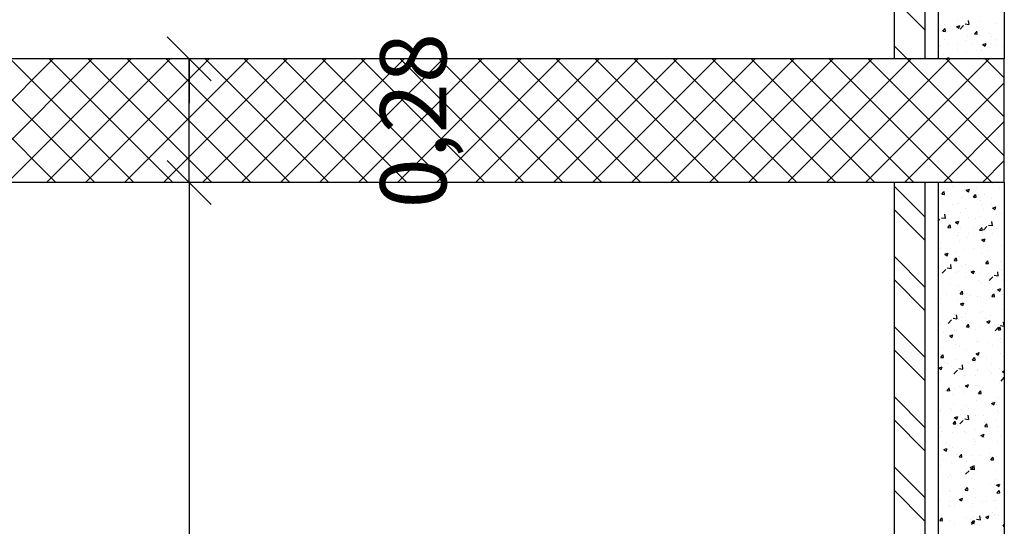
# Model space of a CAD drawing. Units: millimetres. Extents: x 822 to 3459, y 951 to 3162.
# Drawn here: x 3029 to 3031, y 1846 to 1847 of the extents above; entities that cross this region are included whole.
import ezdxf

# ---------------------------------------------------------------- set-up
doc = ezdxf.new("R2010")
doc.units = ezdxf.units.MM
for name, color, linetype in [('Column', 1, 'Continuous'), ('Dim-A-', 232, 'Continuous'), ('Hatch Civil', 251, 'Continuous'), ('HATCH-A-', 8, 'Continuous'), ('Wall - Ex-A-', 5, 'Continuous'), ('Wall - In-A-', 6, 'Continuous')]:
    doc.layers.add(name, color=color, linetype=linetype)

# ---------------------------------------------------------------- blocks, each defined once
blk = doc.blocks.new('_OBLIQUE')
at = {"color": 0, "linetype": 'ByBlock'}
blk.add_line((-0.5, -0.5), (0.5, 0.5), dxfattribs=at)

msp = doc.modelspace()

# ---------------------------------------------------------------- linework, layer by layer
at = {"layer": 'Column'}
for p, q in [((3030.8504, 1847.2253), (3017.8004, 1847.2253)), ((3030.8504, 1846.9453), (3030.8504, 1847.2253)), ((3030.8504, 1846.9453), (3017.8004, 1846.9453))]:
    msp.add_line(p, q, dxfattribs=at)
at = {"layer": 'Dim-A-'}
for p, q in [((3029.0029, 1846.9453), (3029.0029, 1847.2253)), ((3029.0029, 1847.2253), (3029.0029, 1847.1253)), ((3029.0029, 1846.9453), (3029.0029, 1845.766))]:
    msp.add_line(p, q, dxfattribs=at)
at = {"layer": 'Hatch Civil', "linetype": 'Continuous'}
for p, q in [((3028.4146, 1846.9453), (3028.6946, 1847.2253)), ((3028.7007, 1846.9453), (3028.4207, 1847.2253)), ((3028.503, 1846.9453), (3028.783, 1847.2253)), ((3028.789, 1846.9453), (3028.509, 1847.2253)), ((3028.5913, 1846.9453), (3028.8713, 1847.2253)), ((3028.8774, 1846.9453), (3028.5974, 1847.2253)), ((3028.6797, 1846.9453), (3028.9597, 1847.2253)), ((3028.9658, 1846.9453), (3028.6858, 1847.2253)), ((3028.7681, 1846.9453), (3029.0481, 1847.2253)), ((3029.0542, 1846.9453), (3028.7742, 1847.2253)), ((3028.8565, 1846.9453), (3029.1365, 1847.2253)), ((3029.1426, 1846.9453), (3028.8626, 1847.2253)), ((3028.9449, 1846.9453), (3029.2249, 1847.2253)), ((3029.231, 1846.9453), (3028.951, 1847.2253)), ((3029.0333, 1846.9453), (3029.3133, 1847.2253)), ((3029.3194, 1846.9453), (3029.0394, 1847.2253)), ((3029.1217, 1846.9453), (3029.4017, 1847.2253)), ((3029.4078, 1846.9453), (3029.1278, 1847.2253)), ((3029.2101, 1846.9453), (3029.4901, 1847.2253)), ((3029.4962, 1846.9453), (3029.2162, 1847.2253)), ((3029.2984, 1846.9453), (3029.5784, 1847.2253)), ((3029.5845, 1846.9453), (3029.3045, 1847.2253)), ((3029.3868, 1846.9453), (3029.6668, 1847.2253)), ((3029.6729, 1846.9453), (3029.3929, 1847.2253)), ((3029.4752, 1846.9453), (3029.7552, 1847.2253)), ((3029.7613, 1846.9453), (3029.4813, 1847.2253)), ((3029.5636, 1846.9453), (3029.8436, 1847.2253)), ((3029.8497, 1846.9453), (3029.5697, 1847.2253)), ((3029.652, 1846.9453), (3029.932, 1847.2253)), ((3029.9381, 1846.9453), (3029.6581, 1847.2253)), ((3029.7404, 1846.9453), (3030.0204, 1847.2253)), ((3030.0265, 1846.9453), (3029.7465, 1847.2253)), ((3029.8288, 1846.9453), (3030.1088, 1847.2253)), ((3030.1149, 1846.9453), (3029.8349, 1847.2253)), ((3029.9172, 1846.9453), (3030.1972, 1847.2253)), ((3030.2033, 1846.9453), (3029.9233, 1847.2253)), ((3030.0056, 1846.9453), (3030.2856, 1847.2253)), ((3030.2916, 1846.9453), (3030.0116, 1847.2253)), ((3030.0939, 1846.9453), (3030.3739, 1847.2253)), ((3030.38, 1846.9453), (3030.1, 1847.2253)), ((3030.1823, 1846.9453), (3030.4623, 1847.2253)), ((3030.4684, 1846.9453), (3030.1884, 1847.2253)), ((3030.2707, 1846.9453), (3030.5507, 1847.2253)), ((3030.5568, 1846.9453), (3030.2768, 1847.2253)), ((3030.3591, 1846.9453), (3030.6391, 1847.2253)), ((3030.6452, 1846.9453), (3030.3652, 1847.2253)), ((3030.4475, 1846.9453), (3030.7275, 1847.2253)), ((3030.7336, 1846.9453), (3030.4536, 1847.2253)), ((3030.5359, 1846.9453), (3030.8159, 1847.2253)), ((3030.822, 1846.9453), (3030.542, 1847.2253)), ((3030.8504, 1847.0053), (3030.6304, 1847.2253)), ((3030.8504, 1847.0937), (3030.7188, 1847.2253)), ((3030.8504, 1847.1821), (3030.8071, 1847.2253)), ((3030.6243, 1846.9453), (3030.8504, 1847.1715)), ((3030.7127, 1846.9453), (3030.8504, 1847.0831)), ((3030.801, 1846.9453), (3030.8504, 1846.9947))]:
    msp.add_line(p, q, dxfattribs=at)
at = {"layer": 'HATCH-A-', "linetype": 'Continuous'}
for p, q in [((3030.6004, 1847.3614), (3030.6704, 1847.2914)), ((3030.7432, 1847.312), (3030.7432, 1847.312)), ((3030.7705, 1847.3031), (3030.7694, 1847.3126)), ((3030.7076, 1847.2885), (3030.7076, 1847.2885)), ((3030.7112, 1847.2883), (3030.716, 1847.294)), ((3030.7112, 1847.2883), (3030.7172, 1847.2877)), ((3030.7157, 1847.3023), (3030.7157, 1847.3023)), ((3030.7174, 1847.2881), (3030.7163, 1847.2944)), ((3030.7326, 1847.2918), (3030.7326, 1847.2918)), ((3030.7423, 1847.2982), (3030.7493, 1847.3009)), ((3030.7423, 1847.2982), (3030.7472, 1847.2948)), ((3030.7475, 1847.2948), (3030.7496, 1847.3009)), ((3030.7501, 1847.2928), (3030.7579, 1847.301)), ((3030.7614, 1847.3047), (3030.7703, 1847.3033)), ((3030.7677, 1847.3098), (3030.7677, 1847.3098)), ((3030.7705, 1847.2968), (3030.7705, 1847.2968)), ((3030.7892, 1847.2818), (3030.788, 1847.2881)), ((3030.7966, 1847.3097), (3030.7966, 1847.3097)), ((3030.8337, 1847.3051), (3030.8337, 1847.3051)), ((3030.8499, 1847.3075), (3030.8499, 1847.3075)), ((3030.7145, 1847.269), (3030.7145, 1847.269)), ((3030.7629, 1847.2663), (3030.7629, 1847.2663)), ((3030.7664, 1847.2765), (3030.7664, 1847.2765)), ((3030.7829, 1847.282), (3030.7878, 1847.2877)), ((3030.7829, 1847.282), (3030.7889, 1847.2815)), ((3030.8074, 1847.2657), (3030.8074, 1847.2657)), ((3030.8178, 1847.2835), (3030.8178, 1847.2835)), ((3030.8212, 1847.2764), (3030.8212, 1847.2764)), ((3030.8324, 1847.269), (3030.8324, 1847.269)), ((3030.6004, 1847.2553), (3030.6304, 1847.2253)), ((3030.7046, 1847.2563), (3030.7046, 1847.2563)), ((3030.7063, 1847.2524), (3030.7063, 1847.2524)), ((3030.7237, 1847.2609), (3030.7237, 1847.2609)), ((3030.7442, 1847.2574), (3030.7442, 1847.2574)), ((3030.7448, 1847.2474), (3030.7448, 1847.2474)), ((3030.7771, 1847.2586), (3030.7771, 1847.2586)), ((3030.7869, 1847.2444), (3030.7869, 1847.2444)), ((3030.7982, 1847.2452), (3030.7982, 1847.2452)), ((3030.802, 1847.2579), (3030.809, 1847.2606)), ((3030.802, 1847.2579), (3030.8069, 1847.2545)), ((3030.8072, 1847.2546), (3030.8093, 1847.2606)), ((3030.8166, 1847.2503), (3030.8166, 1847.2503)), ((3030.8305, 1847.2564), (3030.8305, 1847.2564)), ((3030.8452, 1847.2544), (3030.8452, 1847.2544)), ((3030.7133, 1847.2357), (3030.7133, 1847.2357)), ((3030.7179, 1847.2257), (3030.7249, 1847.2283)), ((3030.7179, 1847.2256), (3030.7184, 1847.2253)), ((3030.7242, 1847.2253), (3030.7252, 1847.2284)), ((3030.7285, 1847.2344), (3030.7285, 1847.2344)), ((3030.7652, 1847.2432), (3030.7652, 1847.2432)), ((3030.7811, 1847.2263), (3030.7811, 1847.2263)), ((3030.8061, 1847.2296), (3030.8061, 1847.2296)), ((3030.844, 1847.2345), (3030.844, 1847.2345)), ((3030.6004, 1846.9371), (3030.6704, 1846.8671)), ((3030.7023, 1846.9361), (3030.7023, 1846.9361)), ((3030.7078, 1846.9361), (3030.7078, 1846.9361)), ((3030.7334, 1846.9371), (3030.7334, 1846.9371)), ((3030.7543, 1846.9436), (3030.7543, 1846.9436)), ((3030.7596, 1846.9356), (3030.7596, 1846.9356)), ((3030.7868, 1846.9349), (3030.7868, 1846.9349)), ((3030.8227, 1846.9439), (3030.8227, 1846.9439)), ((3030.8402, 1846.9326), (3030.8402, 1846.9326)), ((3030.7089, 1846.9184), (3030.7137, 1846.9242)), ((3030.7089, 1846.9184), (3030.7148, 1846.9179)), ((3030.7151, 1846.9183), (3030.7139, 1846.9245)), ((3030.7217, 1846.9306), (3030.7217, 1846.9306)), ((3030.7531, 1846.9103), (3030.7531, 1846.9103)), ((3030.7643, 1846.9276), (3030.7713, 1846.9303)), ((3030.7643, 1846.9276), (3030.7693, 1846.9242)), ((3030.7696, 1846.9243), (3030.7716, 1846.9303)), ((3030.7806, 1846.9122), (3030.7854, 1846.9179)), ((3030.7806, 1846.9122), (3030.7866, 1846.9116)), ((3030.7868, 1846.912), (3030.7857, 1846.9183)), ((3030.8044, 1846.9174), (3030.8044, 1846.9174)), ((3030.7011, 1846.9028), (3030.7011, 1846.9028)), ((3030.7333, 1846.8962), (3030.7333, 1846.8962)), ((3030.7458, 1846.8975), (3030.7458, 1846.8975)), ((3030.762, 1846.8865), (3030.762, 1846.8865)), ((3030.7964, 1846.9045), (3030.7964, 1846.9045)), ((3030.7992, 1846.8952), (3030.7992, 1846.8952)), ((3030.8203, 1846.8965), (3030.8203, 1846.8965)), ((3030.8215, 1846.9078), (3030.8215, 1846.9078)), ((3030.824, 1846.8873), (3030.831, 1846.89)), ((3030.824, 1846.8873), (3030.829, 1846.884)), ((3030.8293, 1846.884), (3030.8313, 1846.89)), ((3030.6004, 1846.8841), (3030.6704, 1846.8141)), ((3030.7037, 1846.8764), (3030.7037, 1846.8764)), ((3030.7077, 1846.8654), (3030.7166, 1846.864)), ((3030.7168, 1846.8638), (3030.7157, 1846.8733)), ((3030.7518, 1846.877), (3030.7518, 1846.877)), ((3030.7701, 1846.865), (3030.7701, 1846.865)), ((3030.786, 1846.8645), (3030.786, 1846.8645)), ((3030.7952, 1846.8683), (3030.7952, 1846.8683)), ((3030.8032, 1846.8841), (3030.8032, 1846.8841)), ((3030.833, 1846.8733), (3030.833, 1846.8733)), ((3030.8443, 1846.8745), (3030.8443, 1846.8745)), ((3030.7004, 1846.8577), (3030.7042, 1846.8617)), ((3030.707, 1846.8567), (3030.707, 1846.8567)), ((3030.7227, 1846.8432), (3030.7276, 1846.849)), ((3030.7227, 1846.8432), (3030.7287, 1846.8427)), ((3030.7264, 1846.8464), (3030.7264, 1846.8464)), ((3030.7277, 1846.8545), (3030.7277, 1846.8545)), ((3030.729, 1846.8431), (3030.7278, 1846.8493)), ((3030.74, 1846.8551), (3030.747, 1846.8578)), ((3030.74, 1846.8551), (3030.745, 1846.8517)), ((3030.7453, 1846.8517), (3030.7473, 1846.8578)), ((3030.7506, 1846.8437), (3030.7506, 1846.8437)), ((3030.7798, 1846.8441), (3030.7798, 1846.8441)), ((3030.7945, 1846.837), (3030.7993, 1846.8427)), ((3030.8007, 1846.8368), (3030.7995, 1846.843)), ((3030.802, 1846.8508), (3030.802, 1846.8508)), ((3030.8031, 1846.837), (3030.8109, 1846.8451)), ((3030.8144, 1846.8488), (3030.8233, 1846.8475)), ((3030.8235, 1846.8472), (3030.8224, 1846.8567)), ((3030.8331, 1846.8419), (3030.8331, 1846.8419)), ((3030.7438, 1846.8256), (3030.7438, 1846.8256)), ((3030.7475, 1846.8329), (3030.7475, 1846.8329)), ((3030.7659, 1846.8195), (3030.7659, 1846.8195)), ((3030.7688, 1846.8289), (3030.7688, 1846.8289)), ((3030.7945, 1846.8369), (3030.8004, 1846.8364)), ((3030.8008, 1846.8307), (3030.8008, 1846.8307)), ((3030.8067, 1846.8339), (3030.8067, 1846.8339)), ((3030.8242, 1846.8295), (3030.8242, 1846.8295)), ((3030.7075, 1846.8095), (3030.7075, 1846.8095)), ((3030.7494, 1846.8105), (3030.7494, 1846.8105)), ((3030.7997, 1846.8148), (3030.8067, 1846.8175)), ((3030.7997, 1846.8148), (3030.8047, 1846.8114)), ((3030.8008, 1846.8175), (3030.8008, 1846.8175)), ((3030.805, 1846.8115), (3030.807, 1846.8175)), ((3030.8436, 1846.8028), (3030.8436, 1846.8028)), ((3030.6004, 1846.778), (3030.6704, 1846.708)), ((3030.7065, 1846.7955), (3030.7065, 1846.7955)), ((3030.7157, 1846.7826), (3030.7227, 1846.7852)), ((3030.7157, 1846.7825), (3030.7206, 1846.7792)), ((3030.7175, 1846.7862), (3030.7175, 1846.7862)), ((3030.7209, 1846.7792), (3030.723, 1846.7853)), ((3030.7425, 1846.7895), (3030.7425, 1846.7895)), ((3030.7482, 1846.7772), (3030.7482, 1846.7772)), ((3030.7599, 1846.7933), (3030.7599, 1846.7933)), ((3030.7804, 1846.7944), (3030.7804, 1846.7944)), ((3030.7995, 1846.7842), (3030.7995, 1846.7842)), ((3030.8132, 1846.791), (3030.8132, 1846.791)), ((3030.85, 1846.7906), (3030.85, 1846.7906)), ((3030.73, 1846.7498), (3030.7289, 1846.7593)), ((3030.7366, 1846.768), (3030.7414, 1846.7738)), ((3030.7366, 1846.768), (3030.7426, 1846.7675)), ((3030.7428, 1846.7678), (3030.7417, 1846.7741)), ((3030.7541, 1846.755), (3030.7541, 1846.755)), ((3030.7617, 1846.7598), (3030.7617, 1846.7598)), ((3030.8083, 1846.7617), (3030.8132, 1846.7675)), ((3030.8083, 1846.7617), (3030.8143, 1846.7612)), ((3030.8146, 1846.7616), (3030.8134, 1846.7678)), ((3030.8173, 1846.7633), (3030.8173, 1846.7633)), ((3030.82, 1846.7698), (3030.82, 1846.7698)), ((3030.8423, 1846.7666), (3030.8423, 1846.7666)), ((3030.8488, 1846.7573), (3030.8488, 1846.7573)), ((3030.7034, 1846.7498), (3030.7034, 1846.7498)), ((3030.7081, 1846.731), (3030.7081, 1846.731)), ((3030.7097, 1846.7396), (3030.7175, 1846.7477)), ((3030.7162, 1846.75), (3030.7162, 1846.75)), ((3030.721, 1846.7514), (3030.7299, 1846.75)), ((3030.7404, 1846.7422), (3030.7404, 1846.7422)), ((3030.747, 1846.7439), (3030.747, 1846.7439)), ((3030.7753, 1846.7423), (3030.7803, 1846.7389)), ((3030.7754, 1846.7423), (3030.7824, 1846.745)), ((3030.7806, 1846.739), (3030.7827, 1846.745)), ((3030.7857, 1846.7379), (3030.7857, 1846.7379)), ((3030.7938, 1846.7399), (3030.7938, 1846.7399)), ((3030.7983, 1846.7509), (3030.7983, 1846.7509)), ((3030.8164, 1846.723), (3030.8242, 1846.7311)), ((3030.8277, 1846.7349), (3030.8366, 1846.7335)), ((3030.8367, 1846.7333), (3030.8356, 1846.7428)), ((3030.844, 1846.7479), (3030.844, 1846.7479)), ((3030.8472, 1846.7377), (3030.8472, 1846.7377)), ((3030.6004, 1846.725), (3030.6704, 1846.655)), ((3030.7274, 1846.7279), (3030.7274, 1846.7279)), ((3030.7278, 1846.7156), (3030.7278, 1846.7156)), ((3030.7458, 1846.7106), (3030.7458, 1846.7106)), ((3030.7615, 1846.7288), (3030.7615, 1846.7288)), ((3030.791, 1846.7239), (3030.791, 1846.7239)), ((3030.7971, 1846.7176), (3030.7971, 1846.7176)), ((3030.8149, 1846.7265), (3030.8149, 1846.7265)), ((3030.816, 1846.7272), (3030.816, 1846.7272)), ((3030.8476, 1846.724), (3030.8476, 1846.724)), ((3030.7205, 1846.6914), (3030.7205, 1846.6914)), ((3030.7505, 1846.6928), (3030.7553, 1846.6985)), ((3030.7505, 1846.6928), (3030.7565, 1846.6923)), ((3030.7567, 1846.6926), (3030.7556, 1846.6989)), ((3030.7656, 1846.6929), (3030.7656, 1846.6929)), ((3030.7739, 1846.6891), (3030.7739, 1846.6891)), ((3030.7897, 1846.6877), (3030.7897, 1846.6877)), ((3030.8222, 1846.6865), (3030.827, 1846.6923)), ((3030.8222, 1846.6865), (3030.8282, 1846.686)), ((3030.8239, 1846.7029), (3030.8239, 1846.7029)), ((3030.8284, 1846.6863), (3030.8273, 1846.6926)), ((3030.8273, 1846.6868), (3030.8273, 1846.6868)), ((3030.8276, 1846.6927), (3030.8276, 1846.6927)), ((3030.835, 1846.702), (3030.842, 1846.7047)), ((3030.835, 1846.702), (3030.84, 1846.6987)), ((3030.8403, 1846.6987), (3030.8423, 1846.7047)), ((3030.8464, 1846.6907), (3030.8464, 1846.6907)), ((3030.7015, 1846.6761), (3030.7015, 1846.6761)), ((3030.7072, 1846.6829), (3030.7072, 1846.6829)), ((3030.7445, 1846.6773), (3030.7445, 1846.6773)), ((3030.751, 1846.6698), (3030.758, 1846.6725)), ((3030.751, 1846.6698), (3030.756, 1846.6664)), ((3030.7563, 1846.6664), (3030.7583, 1846.6725)), ((3030.7646, 1846.6844), (3030.7646, 1846.6844)), ((3030.7959, 1846.6843), (3030.7959, 1846.6843)), ((3030.7383, 1846.645), (3030.7383, 1846.645)), ((3030.7433, 1846.6359), (3030.7422, 1846.6454)), ((3030.7433, 1846.644), (3030.7433, 1846.644)), ((3030.7634, 1846.6483), (3030.7634, 1846.6483)), ((3030.7947, 1846.651), (3030.7947, 1846.651)), ((3030.8012, 1846.6533), (3030.8012, 1846.6533)), ((3030.8198, 1846.6432), (3030.8198, 1846.6432)), ((3030.8452, 1846.6574), (3030.8452, 1846.6574)), ((3030.6004, 1846.6189), (3030.6704, 1846.5489)), ((3030.701, 1846.6403), (3030.701, 1846.6403)), ((3030.7031, 1846.6232), (3030.7031, 1846.6232)), ((3030.7221, 1846.6268), (3030.7221, 1846.6268)), ((3030.7229, 1846.6256), (3030.7307, 1846.6337)), ((3030.7342, 1846.6375), (3030.7431, 1846.6361)), ((3030.7544, 1846.638), (3030.7544, 1846.638)), ((3030.7614, 1846.6332), (3030.7614, 1846.6332)), ((3030.7644, 1846.6176), (3030.7692, 1846.6233)), ((3030.7706, 1846.6174), (3030.7694, 1846.6237)), ((3030.7755, 1846.6246), (3030.7755, 1846.6246)), ((3030.8078, 1846.6357), (3030.8078, 1846.6357)), ((3030.8107, 1846.6295), (3030.8177, 1846.6322)), ((3030.8107, 1846.6295), (3030.8157, 1846.6262)), ((3030.816, 1846.6262), (3030.818, 1846.6322)), ((3030.8289, 1846.6223), (3030.8289, 1846.6223)), ((3030.8381, 1846.6221), (3030.8381, 1846.6221)), ((3030.8409, 1846.6209), (3030.8498, 1846.6195)), ((3030.8437, 1846.6212), (3030.8437, 1846.6212)), ((3030.844, 1846.6242), (3030.844, 1846.6242)), ((3030.85, 1846.6193), (3030.8489, 1846.6288)), ((3030.712, 1846.6056), (3030.712, 1846.6056)), ((3030.7267, 1846.5973), (3030.7337, 1846.5999)), ((3030.7267, 1846.5973), (3030.7317, 1846.5939)), ((3030.7271, 1846.6012), (3030.7271, 1846.6012)), ((3030.732, 1846.5939), (3030.734, 1846.6)), ((3030.7371, 1846.6088), (3030.7371, 1846.6088)), ((3030.7421, 1846.6107), (3030.7421, 1846.6107)), ((3030.7644, 1846.6176), (3030.7703, 1846.617)), ((3030.7749, 1846.6138), (3030.7749, 1846.6138)), ((3030.7854, 1846.6112), (3030.7854, 1846.6112)), ((3030.7935, 1846.6178), (3030.7935, 1846.6178)), ((3030.8297, 1846.6091), (3030.8374, 1846.6172)), ((3030.8361, 1846.6113), (3030.8409, 1846.617)), ((3030.8361, 1846.6113), (3030.8421, 1846.6108)), ((3030.8423, 1846.6111), (3030.8412, 1846.6174)), ((3030.7345, 1846.5872), (3030.7345, 1846.5872)), ((3030.7409, 1846.5774), (3030.7409, 1846.5774)), ((3030.7486, 1846.5744), (3030.7486, 1846.5744)), ((3030.7879, 1846.5849), (3030.7879, 1846.5849)), ((3030.7922, 1846.5845), (3030.7922, 1846.5845)), ((3030.8118, 1846.5827), (3030.8118, 1846.5827)), ((3030.8236, 1846.5762), (3030.8236, 1846.5762)), ((3030.8368, 1846.586), (3030.8368, 1846.586)), ((3030.8413, 1846.5827), (3030.8413, 1846.5827)), ((3030.8428, 1846.5909), (3030.8428, 1846.5909)), ((3030.6004, 1846.5659), (3030.6704, 1846.4959)), ((3030.7065, 1846.5486), (3030.7113, 1846.5544)), ((3030.7069, 1846.5562), (3030.7069, 1846.5562)), ((3030.7108, 1846.5694), (3030.7108, 1846.5694)), ((3030.7127, 1846.5485), (3030.7116, 1846.5547)), ((3030.7653, 1846.5662), (3030.7653, 1846.5662)), ((3030.7864, 1846.557), (3030.7934, 1846.5597)), ((3030.7864, 1846.557), (3030.7914, 1846.5536)), ((3030.7917, 1846.5537), (3030.7937, 1846.5597)), ((3030.8415, 1846.5576), (3030.8415, 1846.5576)), ((3030.7065, 1846.5486), (3030.7125, 1846.5481)), ((3030.715, 1846.5361), (3030.715, 1846.5361)), ((3030.7223, 1846.5349), (3030.7223, 1846.5349)), ((3030.7397, 1846.5441), (3030.7397, 1846.5441)), ((3030.7565, 1846.5219), (3030.7554, 1846.5314)), ((3030.7684, 1846.5338), (3030.7684, 1846.5338)), ((3030.7782, 1846.5423), (3030.7831, 1846.5481)), ((3030.7782, 1846.5423), (3030.7842, 1846.5418)), ((3030.7845, 1846.5422), (3030.7833, 1846.5484)), ((3030.7855, 1846.5433), (3030.7855, 1846.5433)), ((3030.791, 1846.5512), (3030.791, 1846.5512)), ((3030.8105, 1846.5466), (3030.8105, 1846.5466)), ((3030.8218, 1846.5316), (3030.8218, 1846.5316)), ((3030.8484, 1846.5515), (3030.8484, 1846.5515)), ((3030.85, 1846.5361), (3030.8504, 1846.5366)), ((3030.85, 1846.5361), (3030.8504, 1846.536)), ((3030.7024, 1846.5247), (3030.7094, 1846.5274)), ((3030.7024, 1846.5247), (3030.7073, 1846.5214)), ((3030.7076, 1846.5214), (3030.7097, 1846.5275)), ((3030.7361, 1846.5226), (3030.7361, 1846.5226)), ((3030.7362, 1846.5116), (3030.744, 1846.5198)), ((3030.7385, 1846.5108), (3030.7385, 1846.5108)), ((3030.7475, 1846.5235), (3030.7564, 1846.5221)), ((3030.7842, 1846.5071), (3030.7842, 1846.5071)), ((3030.7895, 1846.5204), (3030.7895, 1846.5204)), ((3030.7898, 1846.5179), (3030.7898, 1846.5179)), ((3030.8195, 1846.5166), (3030.8195, 1846.5166)), ((3030.8221, 1846.5121), (3030.8221, 1846.5121)), ((3030.8403, 1846.5243), (3030.8403, 1846.5243)), ((3030.8429, 1846.5181), (3030.8429, 1846.5181)), ((3030.8461, 1846.5167), (3030.8504, 1846.5184)), ((3030.8461, 1846.5167), (3030.8504, 1846.5138)), ((3030.7028, 1846.4966), (3030.7028, 1846.4966)), ((3030.7592, 1846.5038), (3030.7592, 1846.5038)), ((3030.7611, 1846.5066), (3030.7611, 1846.5066)), ((3030.7621, 1846.4845), (3030.7691, 1846.4872)), ((3030.7673, 1846.4812), (3030.7693, 1846.4872)), ((3030.8391, 1846.491), (3030.8391, 1846.491)), ((3030.8429, 1846.4951), (3030.8504, 1846.5029)), ((3030.8434, 1846.4946), (3030.8434, 1846.4946)), ((3030.7204, 1846.4734), (3030.7252, 1846.4792)), ((3030.7204, 1846.4734), (3030.7264, 1846.4729)), ((3030.7266, 1846.4732), (3030.7255, 1846.4795)), ((3030.7268, 1846.4746), (3030.7268, 1846.4746)), ((3030.7329, 1846.4644), (3030.7329, 1846.4644)), ((3030.7373, 1846.4776), (3030.7373, 1846.4776)), ((3030.7485, 1846.483), (3030.7485, 1846.483)), ((3030.7579, 1846.4677), (3030.7579, 1846.4677)), ((3030.762, 1846.4845), (3030.767, 1846.4811)), ((3030.7851, 1846.4846), (3030.7851, 1846.4846)), ((3030.7886, 1846.4846), (3030.7886, 1846.4846)), ((3030.7921, 1846.4671), (3030.7969, 1846.4729)), ((3030.7921, 1846.4671), (3030.7981, 1846.4666)), ((3030.7958, 1846.4727), (3030.7958, 1846.4727)), ((3030.7983, 1846.467), (3030.7972, 1846.4732)), ((3030.8019, 1846.4807), (3030.8019, 1846.4807)), ((3030.6004, 1846.4598), (3030.6704, 1846.3898)), ((3030.736, 1846.4443), (3030.736, 1846.4443)), ((3030.7874, 1846.4513), (3030.7874, 1846.4513)), ((3030.8217, 1846.4442), (3030.8287, 1846.4469)), ((3030.8217, 1846.4442), (3030.8267, 1846.4409)), ((3030.8233, 1846.4496), (3030.8233, 1846.4496)), ((3030.827, 1846.4409), (3030.829, 1846.4469)), ((3030.8326, 1846.4415), (3030.8326, 1846.4415)), ((3030.8379, 1846.4577), (3030.8379, 1846.4577)), ((3030.7066, 1846.4249), (3030.7066, 1846.4249)), ((3030.7067, 1846.4296), (3030.7067, 1846.4296)), ((3030.729, 1846.4319), (3030.729, 1846.4319)), ((3030.7316, 1846.4282), (3030.7316, 1846.4282)), ((3030.7501, 1846.4185), (3030.7501, 1846.4185)), ((3030.765, 1846.4396), (3030.765, 1846.4396)), ((3030.7695, 1846.4332), (3030.7695, 1846.4332)), ((3030.7824, 1846.4296), (3030.7824, 1846.4296)), ((3030.7862, 1846.418), (3030.7862, 1846.418)), ((3030.8358, 1846.4274), (3030.8358, 1846.4274)), ((3030.8367, 1846.4244), (3030.8367, 1846.4244)), ((3030.6004, 1846.4068), (3030.6704, 1846.3368)), ((3030.7343, 1846.3982), (3030.7391, 1846.4039)), ((3030.7343, 1846.3982), (3030.7402, 1846.3977)), ((3030.7348, 1846.411), (3030.7348, 1846.411)), ((3030.7377, 1846.412), (3030.7447, 1846.4147)), ((3030.7377, 1846.412), (3030.7427, 1846.4086)), ((3030.7405, 1846.398), (3030.7393, 1846.4043)), ((3030.743, 1846.4086), (3030.745, 1846.4147)), ((3030.7494, 1846.3977), (3030.7572, 1846.4058)), ((3030.7607, 1846.4095), (3030.7696, 1846.4082)), ((3030.7698, 1846.4079), (3030.7687, 1846.4174)), ((3030.8035, 1846.4162), (3030.8035, 1846.4162)), ((3030.806, 1846.3919), (3030.8108, 1846.3977)), ((3030.8063, 1846.4021), (3030.8063, 1846.4021)), ((3030.8122, 1846.3917), (3030.8111, 1846.398)), ((3030.8313, 1846.4054), (3030.8313, 1846.4054)), ((3030.7053, 1846.3888), (3030.7053, 1846.3888)), ((3030.7091, 1846.3811), (3030.7091, 1846.3811)), ((3030.7336, 1846.3777), (3030.7336, 1846.3777)), ((3030.7432, 1846.3938), (3030.7432, 1846.3938)), ((3030.7608, 1846.3799), (3030.7608, 1846.3799)), ((3030.7625, 1846.3788), (3030.7625, 1846.3788)), ((3030.7849, 1846.3847), (3030.7849, 1846.3847)), ((3030.7974, 1846.3717), (3030.8044, 1846.3744)), ((3030.8027, 1846.3684), (3030.8047, 1846.3744)), ((3030.806, 1846.3919), (3030.812, 1846.3914)), ((3030.8159, 1846.3765), (3030.8159, 1846.3765)), ((3030.8192, 1846.3899), (3030.8192, 1846.3899)), ((3030.8355, 1846.3911), (3030.8355, 1846.3911)), ((3030.7025, 1846.3699), (3030.7025, 1846.3699)), ((3030.7169, 1846.3543), (3030.7169, 1846.3543)), ((3030.78, 1846.3627), (3030.78, 1846.3627)), ((3030.7837, 1846.3514), (3030.7837, 1846.3514)), ((3030.7848, 1846.358), (3030.7848, 1846.358)), ((3030.7974, 1846.3717), (3030.8024, 1846.3683)), ((3030.805, 1846.366), (3030.805, 1846.366)), ((3030.8342, 1846.3578), (3030.8342, 1846.3578)), ((3030.8429, 1846.3709), (3030.8429, 1846.3709)), ((3030.8431, 1846.368), (3030.8431, 1846.368)), ((3030.7134, 1846.3395), (3030.7204, 1846.3421)), ((3030.7134, 1846.3394), (3030.7184, 1846.3361)), ((3030.7187, 1846.3361), (3030.7207, 1846.3422)), ((3030.7265, 1846.348), (3030.7265, 1846.348)), ((3030.7324, 1846.3444), (3030.7324, 1846.3444)), ((3030.7481, 1846.323), (3030.753, 1846.3287)), ((3030.7544, 1846.3228), (3030.7532, 1846.3291)), ((3030.8166, 1846.3315), (3030.8166, 1846.3315)), ((3030.7108, 1846.3165), (3030.7108, 1846.3165)), ((3030.7312, 1846.3111), (3030.7312, 1846.3111)), ((3030.7431, 1846.3277), (3030.7431, 1846.3277)), ((3030.7481, 1846.323), (3030.7541, 1846.3224)), ((3030.7537, 1846.3232), (3030.7537, 1846.3232)), ((3030.7641, 1846.3143), (3030.7641, 1846.3143)), ((3030.7647, 1846.313), (3030.7647, 1846.313)), ((3030.7787, 1846.3265), (3030.7787, 1846.3265)), ((3030.7825, 1846.3182), (3030.7825, 1846.3182)), ((3030.7964, 1846.3254), (3030.7964, 1846.3254)), ((3030.8175, 1846.312), (3030.8175, 1846.312)), ((3030.8199, 1846.3167), (3030.8247, 1846.3224)), ((3030.8199, 1846.3167), (3030.8258, 1846.3162)), ((3030.823, 1846.323), (3030.823, 1846.323)), ((3030.8261, 1846.3165), (3030.8249, 1846.3228)), ((3030.833, 1846.3246), (3030.833, 1846.3246)), ((3030.8498, 1846.3232), (3030.8498, 1846.3232)), ((3030.6004, 1846.3007), (3030.6704, 1846.2307)), ((3030.7064, 1846.303), (3030.7064, 1846.303)), ((3030.7524, 1846.2871), (3030.7524, 1846.2871)), ((3030.7627, 1846.2837), (3030.7705, 1846.2918)), ((3030.7731, 1846.2992), (3030.7801, 1846.3019)), ((3030.7731, 1846.2992), (3030.778, 1846.2958)), ((3030.774, 1846.2956), (3030.7829, 1846.2942)), ((3030.7783, 1846.2959), (3030.7804, 1846.3019)), ((3030.7813, 1846.2849), (3030.7813, 1846.2849)), ((3030.7831, 1846.294), (3030.7819, 1846.3035)), ((3030.7903, 1846.2921), (3030.7903, 1846.2921)), ((3030.8318, 1846.2913), (3030.8318, 1846.2913)), ((3030.7232, 1846.2769), (3030.7232, 1846.2769)), ((3030.7274, 1846.2838), (3030.7274, 1846.2838)), ((3030.73, 1846.2778), (3030.73, 1846.2778)), ((3030.7765, 1846.2746), (3030.7765, 1846.2746)), ((3030.8189, 1846.2633), (3030.8189, 1846.2633)), ((3030.8299, 1846.2724), (3030.8299, 1846.2724)), ((3030.8328, 1846.2589), (3030.8398, 1846.2616)), ((3030.838, 1846.2556), (3030.8401, 1846.2616)), ((3030.6004, 1846.2477), (3030.6704, 1846.1777)), ((3030.7011, 1846.2443), (3030.7011, 1846.2443)), ((3030.7022, 1846.2433), (3030.7022, 1846.2433)), ((3030.7261, 1846.2476), (3030.7261, 1846.2476)), ((3030.7287, 1846.2445), (3030.7287, 1846.2445)), ((3030.7605, 1846.2533), (3030.7605, 1846.2533)), ((3030.762, 1846.2477), (3030.7668, 1846.2535)), ((3030.762, 1846.2477), (3030.768, 1846.2472)), ((3030.764, 1846.2526), (3030.764, 1846.2526)), ((3030.7682, 1846.2476), (3030.7671, 1846.2538)), ((3030.7801, 1846.2516), (3030.7801, 1846.2516)), ((3030.8271, 1846.2609), (3030.8271, 1846.2609)), ((3030.8306, 1846.258), (3030.8306, 1846.258)), ((3030.8328, 1846.2589), (3030.8377, 1846.2556)), ((3030.8337, 1846.2415), (3030.8386, 1846.2472)), ((3030.8337, 1846.2415), (3030.8397, 1846.2409)), ((3030.84, 1846.2413), (3030.8388, 1846.2476)), ((3030.8428, 1846.2414), (3030.8428, 1846.2414)), ((3030.7037, 1846.2258), (3030.7037, 1846.2258)), ((3030.7262, 1846.2213), (3030.7262, 1846.2213)), ((3030.7487, 1846.2267), (3030.7558, 1846.2294)), ((3030.7487, 1846.2267), (3030.7537, 1846.2233)), ((3030.754, 1846.2233), (3030.756, 1846.2294)), ((3030.7571, 1846.2235), (3030.7571, 1846.2235)), ((3030.7789, 1846.2183), (3030.7789, 1846.2183)), ((3030.7845, 1846.2314), (3030.7845, 1846.2314)), ((3030.8008, 1846.2215), (3030.8008, 1846.2215)), ((3030.8105, 1846.2213), (3030.8105, 1846.2213)), ((3030.8259, 1846.2248), (3030.8259, 1846.2248)), ((3030.8294, 1846.2247), (3030.8294, 1846.2247)), ((3030.7248, 1846.2123), (3030.7248, 1846.2123)), ((3030.7275, 1846.2112), (3030.7275, 1846.2112)), ((3030.7377, 1846.2132), (3030.7377, 1846.2132)), ((3030.7782, 1846.2101), (3030.7782, 1846.2101)), ((3030.8227, 1846.1964), (3030.8227, 1846.1964)), ((3030.8315, 1846.2078), (3030.8315, 1846.2078)), ((3030.7042, 1846.1788), (3030.709, 1846.1845)), ((3030.7042, 1846.1788), (3030.7101, 1846.1783)), ((3030.7061, 1846.1763), (3030.7061, 1846.1763)), ((3030.7104, 1846.1786), (3030.7092, 1846.1849)), ((3030.7114, 1846.1737), (3030.7114, 1846.1737)), ((3030.7263, 1846.178), (3030.7263, 1846.178)), ((3030.7372, 1846.1727), (3030.7372, 1846.1727)), ((3030.7644, 1846.1863), (3030.7644, 1846.1863)), ((3030.7745, 1846.182), (3030.7745, 1846.182)), ((3030.7759, 1846.1725), (3030.7807, 1846.1783)), ((3030.7759, 1846.1725), (3030.7819, 1846.172)), ((3030.776, 1846.1698), (3030.7837, 1846.1779)), ((3030.7777, 1846.185), (3030.7777, 1846.185)), ((3030.7821, 1846.1724), (3030.781, 1846.1786)), ((3030.7872, 1846.1816), (3030.7961, 1846.1802)), ((3030.7963, 1846.18), (3030.7952, 1846.1895)), ((3030.7996, 1846.1853), (3030.7996, 1846.1853)), ((3030.8084, 1846.1864), (3030.8154, 1846.1891)), ((3030.8084, 1846.1864), (3030.8134, 1846.1831)), ((3030.8137, 1846.1831), (3030.8157, 1846.1891)), ((3030.8282, 1846.1914), (3030.8282, 1846.1914)), ((3030.8374, 1846.1903), (3030.8374, 1846.1903)), ((3030.7906, 1846.1704), (3030.7906, 1846.1704)), ((3030.8439, 1846.1682), (3030.8439, 1846.1682)), ((3030.8476, 1846.1663), (3030.8504, 1846.1696)), ((3030.8476, 1846.1662), (3030.8504, 1846.166))]:
    msp.add_line(p, q, dxfattribs=at)
at = {"layer": 'Wall - Ex-A-'}
for p, q in [((3030.7004, 1850.3253), (3030.7004, 1847.2253)), ((3030.8504, 1850.3253), (3030.8504, 1847.2253)), ((3030.7004, 1846.9453), (3030.7004, 1843.8453)), ((3030.8504, 1846.9453), (3030.8504, 1843.8453))]:
    msp.add_line(p, q, dxfattribs=at)
at = {"layer": 'Wall - In-A-'}
for p, q in [((3030.6004, 1850.3253), (3030.6004, 1847.2253)), ((3030.6704, 1850.3253), (3030.6704, 1847.2253)), ((3030.6004, 1846.9453), (3030.6004, 1843.8453)), ((3030.6704, 1846.9453), (3030.6704, 1843.8453))]:
    msp.add_line(p, q, dxfattribs=at)

# ---------------------------------------------------------------- block references
at = {"layer": 'Dim-A-', "xscale": 0.1, "yscale": 0.1, "zscale": 0.1}
for p, rotation in [((3029.0029, 1847.2253), 90), ((3029.0029, 1847.2253), 90), ((3029.0029, 1846.9453), 90), ((3029.0029, 1846.9453), 270)]:
    msp.add_blockref('_OBLIQUE', p, dxfattribs=dict(at, rotation=rotation))

# ---------------------------------------------------------------- next in the draw order: texts
at = {"layer": 'Dim-A-', "color": 6, "insert": (3029.5303, 1847.0853), "char_height": 0.15, "attachment_point": 5, "rotation": 90, "bg_fill": 3, "box_fill_scale": 1.25, "bg_fill_color": 256, "bg_fill_true_color": 13158600, "bg_fill_transparency": 0}
msp.add_mtext('0,28', dxfattribs=at)

doc.saveas('drawing.dxf')
